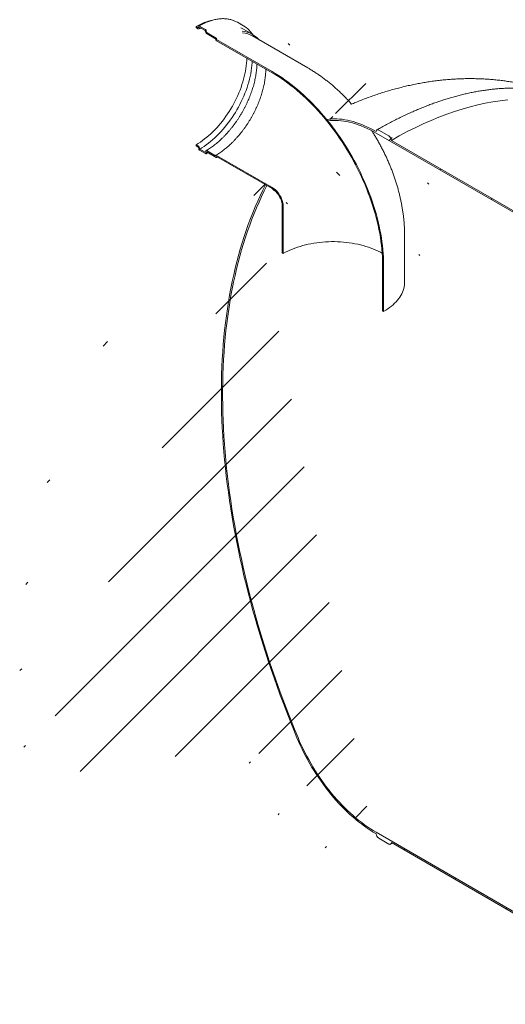
# Model space of a CAD drawing. Units: millimetres. Extents: x 8 to 412, y 5 to 290.
# Drawn here: x 258 to 285, y 208 to 263 of the extents above; entities that cross this region are included whole.
import ezdxf

# ---------------------------------------------------------------- set-up
doc = ezdxf.new("R2010")
doc.units = ezdxf.units.MM

msp = doc.modelspace()

# ---------------------------------------------------------------- hatches: boundary and pattern name
at = {"linetype": 'Continuous', "lineweight": 0}
h = msp.add_hatch(dxfattribs=at)
h.set_pattern_fill('ANSI31', angle=90, style=0)
edge = h.paths.add_edge_path(flags=0)
edge.add_line((271.969396, 259.898667), (268.872268, 261.686601))
edge.add_arc((268.872268, 261.702931), 0.02, 150.0026883, 270, ccw=False)
edge.add_line((268.858126, 261.711095), (268.858126, 261.743757))
edge.add_arc((268.843984, 261.751921), 0.02, 330.0026883, 450)
edge.add_line((268.843984, 261.768252), (268.334867, 262.062159))
edge.add_arc((268.334867, 262.111151), 0.06, 150.0026883, 270, ccw=False)
edge.add_line((268.292441, 262.135644), (268.292441, 262.168305))
edge.add_arc((268.250014, 262.192797), 0.06, 330.0026883, 450)
edge.add_line((268.250014, 262.24179), (267.910603, 262.437728))
edge.add_arc((267.910603, 262.388735), 0.06, 90, 150.0026883)
edge.add_line((267.868177, 262.413228), (267.868177, 262.380566))
edge.add_arc((267.82575, 262.405058), 0.06, 270, 330.0026883, ccw=False)
edge.add_line((267.82575, 262.356066), (267.726755, 262.413214))
edge.add_line((267.726755, 262.413214), (267.726755, 262.347891))
edge.add_line((267.726755, 262.347891), (267.82575, 262.290743))
edge.add_arc((267.82575, 262.405058), 0.14, 270, 330.0026883)
edge.add_line((267.924745, 262.34791), (267.924745, 262.364241))
edge.add_line((267.924745, 262.364241), (268.235872, 262.184631))
edge.add_line((268.235872, 262.184631), (268.235872, 262.1683))
edge.add_arc((268.334867, 262.111151), 0.14, 150.0026883, 270)
edge.add_line((268.334867, 261.996836), (268.802986, 261.726596))
edge.add_arc((268.872268, 261.702931), 0.1, 161.1412345, 270)
edge.add_line((268.872268, 261.621277), (271.969396, 259.833344))
edge.add_arc((271.969396, 252.713108), 8.72, -29.9973117, 90, ccw=False)
edge.add_line((278.135367, 249.153568), (278.135367, 246.540638))
edge.add_line((278.135367, 246.540638), (278.191936, 246.507981))
edge.add_line((278.191936, 246.507981), (278.191936, 249.120912))
edge.add_arc((271.969396, 252.713108), 8.8, 330.0026883, 450)
h = msp.add_hatch(dxfattribs=at)
h.set_pattern_fill('ANSI31', style=0)
edge = h.paths.add_edge_path(flags=0)
edge.add_arc((352.120362, 213.628499), 0.2, 90, 150.0026883)
edge.add_line((351.97894, 213.71014), (344.582603, 217.979954))
edge.add_arc((344.441182, 218.061595), 0.2, 330.0026883, 450)
edge.add_line((344.441182, 218.224903), (343.875497, 218.551467))
edge.add_arc((343.875497, 218.388159), 0.2, 90, 150.0026883)
edge.add_line((343.734075, 218.469799), (336.337738, 222.739614))
edge.add_arc((336.196317, 222.821255), 0.2, 330.0026883, 450)
edge.add_line((336.196317, 222.984563), (335.630632, 223.311126))
edge.add_arc((335.630632, 223.147818), 0.2, 90, 150.0026883)
edge.add_line((335.48921, 223.229459), (328.092873, 227.499273))
edge.add_arc((327.951452, 227.580914), 0.2, 330.0026883, 450)
edge.add_line((327.951452, 227.744222), (327.385767, 228.070785))
edge.add_arc((327.385767, 227.907477), 0.2, 90, 150.0026883)
edge.add_line((327.244345, 227.989118), (319.848008, 232.258932))
edge.add_arc((319.706587, 232.340573), 0.2, 330.0026883, 450)
edge.add_line((319.706587, 232.503881), (319.140902, 232.830445))
edge.add_arc((319.140902, 232.667136), 0.2, 90, 150.0026883)
edge.add_line((318.99948, 232.748777), (311.603143, 237.018592))
edge.add_arc((311.461722, 237.100232), 0.2, 330.0026883, 450)
edge.add_line((311.461722, 237.263541), (310.896036, 237.590104))
edge.add_arc((310.896036, 237.426796), 0.2, 90, 150.0026883)
edge.add_line((310.754615, 237.508436), (303.358278, 241.778251))
edge.add_arc((303.216857, 241.859892), 0.2, 330.0026883, 450)
edge.add_line((303.216857, 242.0232), (302.651171, 242.349763))
edge.add_arc((302.651171, 242.186455), 0.2, 90, 150.0026883)
edge.add_line((302.50975, 242.268096), (295.113413, 246.53791))
edge.add_arc((294.971992, 246.619551), 0.2, 330.0026883, 450)
edge.add_line((294.971992, 246.782859), (294.406306, 247.109422))
edge.add_arc((294.406306, 246.946114), 0.2, 90, 150.0026883)
edge.add_line((294.264885, 247.027755), (286.868548, 251.29757))
edge.add_arc((286.727127, 251.37921), 0.2, 330.0026883, 450)
edge.add_line((286.727127, 251.542518), (286.161441, 251.869082))
edge.add_arc((286.161441, 251.705774), 0.2, 90, 150.0026883)
edge.add_line((286.02002, 251.787414), (278.623683, 256.057229))
edge.add_arc((278.482262, 256.13887), 0.2, 330.0026883, 450)
edge.add_line((278.482262, 256.302178), (277.916576, 256.628741))
edge.add_arc((277.916576, 256.465433), 0.2, 90, 150.0026883)
edge.add_arc((277.775155, 250.504672), 7.4, 90, 112.39067)
edge.add_arc((271.96338, 252.716581), 8.8, 54.9019705, 56.0281401, ccw=False)
edge.add_arc((277.775155, 250.504672), 7.3, 90, 112.1362487, ccw=False)
edge.add_line((277.775155, 256.46542), (357.099036, 210.672718))
edge.add_line((357.099036, 210.672718), (357.099036, 211.52192))
edge.add_arc((356.985899, 211.587233), 0.16, 330.0026883, 450)
edge.add_line((356.985899, 211.717879), (356.957615, 211.734207))
edge.add_line((356.957615, 211.734207), (356.957615, 212.224132))
edge.add_line((356.957615, 212.224132), (356.985899, 212.207804))
edge.add_arc((356.985899, 212.33845), 0.16, 270, 330.0026883)
edge.add_line((357.099036, 212.273137), (357.099036, 212.387453))
edge.add_line((357.099036, 212.387453), (357.028326, 212.428274))
edge.add_line((357.028326, 212.428274), (357.028326, 212.313958))
edge.add_arc((356.985899, 212.33845), 0.06, 270, 330.0026883, ccw=False)
edge.add_line((356.985899, 212.289458), (356.929331, 212.322114))
edge.add_arc((356.929331, 212.273122), 0.06, 90, 150.0026883)
edge.add_line((356.886904, 212.297614), (356.886904, 211.742366))
edge.add_arc((356.929331, 211.717874), 0.06, 150.0026883, 270)
edge.add_line((356.929331, 211.668881), (356.985899, 211.636225))
edge.add_arc((356.985899, 211.587233), 0.06, -29.9973117, 90, ccw=False)
edge.add_line((357.028326, 211.56274), (357.028326, 210.795192))
edge.add_line((357.028326, 210.795192), (352.827469, 213.220295))
edge.add_arc((352.686047, 213.301936), 0.2, 330.0026883, 450)
edge.add_line((352.686047, 213.465244), (352.120362, 213.791807))
h = msp.add_hatch(dxfattribs=at)
h.set_pattern_fill('ANSI31', angle=90, style=0)
edge = h.paths.add_edge_path(flags=0)
edge.add_line((268.858126, 255.113446), (268.858126, 255.146107))
edge.add_arc((268.872268, 255.137943), 0.02, 90, 150.0026883, ccw=False)
edge.add_line((268.872268, 255.154274), (271.969396, 253.36634))
edge.add_arc((271.969396, 252.713108), 0.8, -29.9973117, 90, ccw=False)
edge.add_line((272.535082, 252.386544), (272.535082, 249.773614))
edge.add_line((272.535082, 249.773614), (272.59165, 249.740958))
edge.add_line((272.59165, 249.740958), (272.59165, 252.353888))
edge.add_arc((271.969396, 252.713108), 0.88, 330.0026883, 450)
edge.add_line((271.969396, 253.431664), (268.872268, 255.219597))
edge.add_arc((268.872268, 255.137943), 0.1, 90, 140.8887946)
edge.add_line((268.802986, 255.19427), (268.334867, 255.464509))
edge.add_arc((268.334867, 255.350193), 0.14, 90, 150.0026883)
edge.add_line((268.235872, 255.407342), (268.235872, 255.391011))
edge.add_line((268.235872, 255.391011), (267.924745, 255.570621))
edge.add_line((267.924745, 255.570621), (267.924745, 255.586952))
edge.add_arc((267.82575, 255.6441), 0.14, 330.0026883, 450)
edge.add_line((267.82575, 255.758416), (267.726755, 255.815565))
edge.add_line((267.726755, 255.815565), (267.726755, 255.750241))
edge.add_line((267.726755, 255.750241), (267.82575, 255.693093))
edge.add_arc((267.82575, 255.6441), 0.06, -29.9973117, 90, ccw=False)
edge.add_line((267.868177, 255.619608), (267.868177, 255.586946))
edge.add_arc((267.910603, 255.562454), 0.06, 150.0026883, 270)
edge.add_line((267.910603, 255.513462), (268.250014, 255.317524))
edge.add_arc((268.250014, 255.366516), 0.06, 270, 330.0026883)
edge.add_line((268.292441, 255.342024), (268.292441, 255.374686))
edge.add_arc((268.334867, 255.350193), 0.06, 90, 150.0026883, ccw=False)
edge.add_line((268.334867, 255.399186), (268.843984, 255.105279))
edge.add_arc((268.843984, 255.12161), 0.02, 270, 330.0026883)
h = msp.add_hatch(dxfattribs=at)
h.set_pattern_fill('ANSI31', style=0)
edge = h.paths.add_edge_path(flags=0)
edge.add_arc((310.896036, 198.232837), 0.2, 150.0026883, 270)
edge.add_line((310.896036, 198.069529), (311.461722, 197.742965))
edge.add_arc((311.461722, 197.906273), 0.2, 270, 330.0026883)
edge.add_line((311.603143, 197.824633), (318.99948, 193.554818))
edge.add_arc((319.140902, 193.473177), 0.2, 150.0026883, 270)
edge.add_line((319.140902, 193.309869), (319.706587, 192.983306))
edge.add_arc((319.706587, 193.146614), 0.2, 270, 330.0026883)
edge.add_line((319.848008, 193.064973), (327.244345, 188.795159))
edge.add_arc((327.385767, 188.713518), 0.2, 150.0026883, 270)
edge.add_line((327.385767, 188.55021), (327.951452, 188.223647))
edge.add_arc((327.951452, 188.386955), 0.2, 270, 330.0026883)
edge.add_line((328.092873, 188.305314), (335.48921, 184.0355))
edge.add_arc((335.630632, 183.953859), 0.2, 150.0026883, 270)
edge.add_line((335.630632, 183.790551), (336.196317, 183.463987))
edge.add_arc((336.196317, 183.627296), 0.2, 270, 330.0026883)
edge.add_line((336.337738, 183.545655), (343.734075, 179.27584))
edge.add_arc((343.875497, 179.1942), 0.2, 150.0026883, 270)
edge.add_line((343.875497, 179.030891), (344.441182, 178.704328))
edge.add_arc((344.441182, 178.867636), 0.2, 270, 330.0026883)
edge.add_line((344.582603, 178.785995), (351.97894, 174.516181))
edge.add_arc((352.120362, 174.43454), 0.2, 150.0026883, 270)
edge.add_line((352.120362, 174.271232), (352.686047, 173.944669))
edge.add_arc((352.686047, 174.107977), 0.2, 270, 330.0026883)
edge.add_line((352.827469, 174.026336), (360.223805, 169.756522))
edge.add_arc((360.365227, 169.674881), 0.2, 150.0026883, 270)
edge.add_line((360.365227, 169.511573), (360.930912, 169.18501))
edge.add_arc((360.930912, 169.348318), 0.2, 270, 330.0026883)
edge.add_line((361.072334, 169.266677), (368.468671, 164.996862))
edge.add_arc((368.610092, 164.915222), 0.2, 150.0026883, 270)
edge.add_line((368.610092, 164.751914), (369.175777, 164.42535))
edge.add_arc((369.175777, 164.588658), 0.2, 270, 330.0026883)
edge.add_line((369.317199, 164.507018), (369.389195, 164.465455))
edge.add_arc((369.389195, 170.507857), 7.4, 270, 307.3679104)
edge.add_arc((350.876497, 194.749588), 38.4, 307.3679104, 354.1426543)
edge.add_line((375.990238, 192.173229), (375.913769, 192.217374))
edge.add_arc((350.876497, 194.749588), 38.3, 307.3679104, 354.2248705, ccw=False)
edge.add_arc((369.389195, 170.507857), 7.3, 270, 307.3679104, ccw=False)
edge.add_line((369.389195, 164.547109), (365.089343, 167.029361))
edge.add_line((365.089343, 167.029361), (365.089343, 170.21387))
edge.add_line((365.089343, 170.21387), (360.422438, 172.908017))
edge.add_line((360.422438, 172.908017), (360.422438, 169.723508))
edge.add_line((360.422438, 169.723508), (277.775155, 217.434769))
edge.add_arc((277.775155, 223.395517), 7.3, 188.8045551, 270, ccw=False)
edge.add_arc((296.287853, 226.262941), 38.3, 132.0607766, 188.8045551, ccw=False)
edge.add_line((271.682061, 253.532215), (271.604255, 253.577132))
edge.add_arc((296.287853, 226.262941), 38.4, 132.1038483, 188.8045551)
edge.add_arc((277.775155, 223.395517), 7.4, 188.8045551, 270)
edge.add_arc((277.916576, 217.271474), 0.2, 150.0026883, 270)
edge.add_line((277.916576, 217.108166), (278.482262, 216.781602))
edge.add_arc((278.482262, 216.944911), 0.2, 270, 330.0026883)
edge.add_line((278.623683, 216.86327), (286.02002, 212.593455))
edge.add_arc((286.161441, 212.511815), 0.2, 150.0026883, 270)
edge.add_line((286.161441, 212.348506), (286.727127, 212.021943))
edge.add_arc((286.727127, 212.185251), 0.2, 270, 330.0026883)
edge.add_line((286.868548, 212.103611), (294.264885, 207.833796))
edge.add_arc((294.406306, 207.752155), 0.2, 150.0026883, 270)
edge.add_line((294.406306, 207.588847), (294.971992, 207.262284))
edge.add_arc((294.971992, 207.425592), 0.2, 270, 330.0026883)
edge.add_line((295.113413, 207.343951), (302.50975, 203.074137))
edge.add_arc((302.651171, 202.992496), 0.2, 150.0026883, 270)
edge.add_line((302.651171, 202.829188), (303.216857, 202.502625))
edge.add_arc((303.216857, 202.665933), 0.2, 270, 330.0026883)
edge.add_line((303.358278, 202.584292), (310.754615, 198.314478))
h.paths.add_polyline_path([(364.877211, 170.173023), (364.877211, 167.151822), (360.63457, 169.601046), (360.63457, 172.622247)], flags=0)

# ---------------------------------------------------------------- linework, layer by layer
at = {"color": 7, "linetype": 'Continuous', "lineweight": 15}
for p, q in [((267.726755, 262.413214), (267.726755, 262.347891)), ((267.82575, 262.356066), (267.726755, 262.413214)), ((267.726755, 262.347891), (267.82575, 262.290743)), ((267.868177, 262.413228), (267.868177, 262.380566)), ((268.250014, 262.24179), (267.910603, 262.437728)), ((267.924745, 262.364241), (268.235872, 262.184631)), ((267.924745, 262.34791), (267.924745, 262.364241)), ((268.235872, 262.184631), (268.235872, 262.1683)), ((268.292441, 262.135644), (268.292441, 262.168305)), ((270.369842, 262.451704), (270.030431, 262.647642)), ((270.883818, 261.970245), (270.374701, 262.264152)), ((268.843984, 261.768252), (268.334867, 262.062159)), ((268.334867, 261.996836), (268.802986, 261.726596)), ((268.858126, 261.711095), (268.858126, 261.743757)), ((271.969396, 259.898667), (268.872268, 261.686601)), ((268.872268, 261.621277), (271.969396, 259.833344)), ((273.969234, 260.096699), (270.872106, 261.884633)), ((277.775155, 256.46542), (357.099036, 210.672718)), ((278.482262, 256.302178), (277.916576, 256.628741)), ((267.82575, 255.758416), (267.726755, 255.815565)), ((267.726755, 255.815565), (267.726755, 255.750241)), ((267.726755, 255.750241), (267.82575, 255.693093)), ((267.868177, 255.619608), (267.868177, 255.586946)), ((267.924745, 255.570621), (267.924745, 255.586952)), ((268.235872, 255.391011), (267.924745, 255.570621)), ((286.02002, 251.787414), (278.623683, 256.057229)), ((267.910603, 255.513462), (268.250014, 255.317524)), ((268.235872, 255.407342), (268.235872, 255.391011)), ((268.292441, 255.342024), (268.292441, 255.374686)), ((268.802986, 255.19427), (268.334867, 255.464509)), ((268.334867, 255.399186), (268.843984, 255.105279)), ((268.853983, 255.104289), (268.90588, 255.13487)), ((268.858126, 255.113446), (268.858126, 255.146107)), ((271.969396, 253.431664), (268.872268, 255.219597)), ((268.872268, 255.154274), (271.969396, 253.36634)), ((271.604255, 253.577132), (271.682061, 253.532215)), ((272.535082, 252.386544), (272.535082, 249.773614)), ((272.59165, 252.353888), (272.59165, 249.740958)), ((279.363509, 248.140798), (279.363509, 250.753728)), ((272.535082, 249.773614), (272.59165, 249.740958)), ((278.135367, 246.540638), (278.135367, 249.153568)), ((278.191936, 246.507981), (278.191936, 249.120912)), ((278.135367, 246.540638), (278.191936, 246.507981)), ((360.422438, 169.723508), (277.775155, 217.434769)), ((277.916576, 217.108166), (278.482262, 216.781602)), ((278.582253, 216.771701), (278.681853, 216.829689)), ((278.623683, 216.86327), (286.02002, 212.593455))]:
    msp.add_line(p, q, dxfattribs=at)
at = {"color": 7, "linetype": 'Continuous', "lineweight": 15, "flags": 128}
for points in [[(267.726755, 255.815565), (267.845198, 255.886805), (267.963432, 255.96365), (268.081251, 256.045965), (268.198449, 256.133607), (268.314818, 256.22642), (268.430157, 256.324242), (268.544261, 256.426902), (268.656931, 256.534219), (268.767969, 256.646006), (268.87718, 256.762065), (268.984374, 256.882195), (269.089361, 257.006182), (269.191957, 257.133811), (269.291983, 257.264858), (269.389263, 257.399092), (269.483627, 257.536277), (269.574908, 257.676174), (269.662947, 257.818537), (269.747589, 257.963116), (269.828686, 258.109657), (269.906096, 258.257904), (269.979682, 258.407595), (270.049316, 258.55847), (270.114875, 258.710262), (270.176245, 258.862707), (270.233318, 259.015535), (270.285993, 259.16848), (270.334178, 259.321272), (270.377789, 259.473644), (270.416749, 259.625328), (270.450991, 259.776059), (270.480452, 259.925572), (270.505083, 260.073604), (270.52484, 260.219897), (270.539688, 260.364192), (270.549601, 260.506238), (270.554562, 260.645785), (270.554637, 260.650067)], [(267.924745, 255.570621), (268.046305, 255.643698), (268.167658, 255.722453), (268.288595, 255.806753), (268.408911, 255.896452), (268.528399, 255.991398), (268.646857, 256.091428), (268.76408, 256.196373), (268.87987, 256.306051), (268.994027, 256.420276), (269.106358, 256.538854), (269.21667, 256.66158), (269.324775, 256.788246), (269.430488, 256.918635), (269.533628, 257.052524), (269.63402, 257.189685), (269.731491, 257.329883), (269.825876, 257.472879), (269.917013, 257.618428), (270.004745, 257.766282), (270.088924, 257.916188), (270.169406, 258.06789), (270.246053, 258.221129), (270.318734, 258.375643), (270.387324, 258.531168), (270.451708, 258.687439), (270.511774, 258.844188), (270.56742, 259.001147), (270.618551, 259.158049), (270.66508, 259.314625), (270.706927, 259.470608), (270.744021, 259.625731), (270.776298, 259.77973), (270.803704, 259.932341), (270.82619, 260.083303), (270.84372, 260.232359), (270.856263, 260.379253), (270.8617, 260.472803)], [(271.969396, 259.898667), (272.147087, 259.793158), (272.324634, 259.681874), (272.50189, 259.564906), (272.678712, 259.44235), (272.854956, 259.314305), (273.030477, 259.180877), (273.205133, 259.042173), (273.378781, 258.898307), (273.55128, 258.749397), (273.722488, 258.595563), (273.892267, 258.436931), (274.060477, 258.273631), (274.226981, 258.105795), (274.391645, 257.933562), (274.554333, 257.75707), (274.714912, 257.576465), (274.873252, 257.391892), (275.029224, 257.203504), (275.1827, 257.011454), (275.333555, 256.815897), (275.481666, 256.616994), (275.626913, 256.414907), (275.769177, 256.209801), (275.908341, 256.001843), (276.044293, 255.791203), (276.176921, 255.578052), (276.306118, 255.362565), (276.431777, 255.144916), (276.553797, 254.925284), (276.672078, 254.703848), (276.786523, 254.480788), (276.897039, 254.256286), (277.003536, 254.030526), (277.105928, 253.803691), (277.20413, 253.575967), (277.298062, 253.347539), (277.387648, 253.118593), (277.472815, 252.889317), (277.553493, 252.659897), (277.629617, 252.430521), (277.701125, 252.201375), (277.767957, 251.972646), (277.83006, 251.744521), (277.887383, 251.517186), (277.939879, 251.290827), (277.987506, 251.065628), (278.030224, 250.841772), (278.067999, 250.619443), (278.100799, 250.398821), (278.128599, 250.180087), (278.151376, 249.963419), (278.16911, 249.748993), (278.181787, 249.536986), (278.189398, 249.327568), (278.191936, 249.120912)], [(271.969396, 259.833344), (272.145472, 259.728793), (272.321404, 259.618521), (272.497049, 259.502617), (272.672264, 259.381175), (272.846905, 259.254295), (273.020831, 259.122079), (273.193899, 258.984636), (273.365969, 258.842078), (273.536899, 258.694521), (273.706551, 258.542086), (273.874786, 258.384896), (274.041467, 258.223081), (274.206458, 258.056771), (274.369624, 257.886103), (274.530833, 257.711216), (274.689953, 257.532252), (274.846853, 257.349358), (275.001407, 257.162682), (275.153488, 256.972378), (275.302972, 256.778599), (275.449737, 256.581504), (275.593663, 256.381255), (275.734633, 256.178013), (275.872533, 255.971946), (276.007248, 255.76322), (276.138671, 255.552007), (276.266693, 255.338479), (276.39121, 255.122809), (276.512121, 254.905173), (276.629326, 254.68575), (276.742731, 254.464718), (276.852243, 254.242257), (276.957772, 254.018549), (277.059232, 253.793777), (277.156541, 253.568123), (277.24962, 253.341771), (277.338391, 253.114907), (277.422784, 252.887715), (277.502729, 252.660381), (277.578161, 252.43309), (277.649018, 252.206027), (277.715243, 251.979377), (277.776781, 251.753327), (277.833583, 251.528058), (277.885602, 251.303757), (277.932796, 251.080605), (277.975125, 250.858784), (278.012557, 250.638476), (278.045059, 250.41986), (278.072607, 250.203114), (278.095176, 249.988416), (278.112749, 249.77594), (278.125311, 249.565859), (278.132853, 249.358346), (278.135367, 249.153568)], [(278.623683, 256.057229), (279.06792, 256.306966), (279.511854, 256.543102), (279.955178, 256.765474), (280.39759, 256.973929), (280.838786, 257.168326), (281.278464, 257.34853), (281.716322, 257.514418), (282.152061, 257.665877), (282.585382, 257.802803), (283.015988, 257.925102), (283.443583, 258.032689), (283.867875, 258.125492), (284.288573, 258.203447), (284.705389, 258.2665), (285.118036, 258.314608)], [(277.775155, 256.547074), (277.612965, 256.6378), (277.450932, 256.722633), (277.28921, 256.80149), (277.127955, 256.874297), (276.967322, 256.940982), (276.807466, 257.001482), (276.648539, 257.055739), (276.490695, 257.1037), (276.334085, 257.145319), (276.17886, 257.180558), (276.025169, 257.20938), (275.87316, 257.23176), (275.722979, 257.247675), (275.57477, 257.25711), (275.428675, 257.260056), (275.284835, 257.25651), (275.143388, 257.246476), (275.004471, 257.229963)], [(275.074487, 257.143562), (275.218354, 257.158834), (275.364902, 257.167126), (275.513979, 257.16843), (275.665427, 257.162745), (275.819089, 257.150076), (275.974802, 257.130437), (276.132403, 257.103848), (276.291727, 257.070337), (276.452608, 257.02994), (276.614875, 256.982698), (276.77836, 256.928662), (276.94289, 256.867888), (277.108293, 256.800439), (277.274395, 256.726387), (277.441023, 256.645809), (277.608001, 256.558789), (277.775155, 256.46542)], [(277.916576, 256.628741), (277.888986, 256.64153), (277.862457, 256.647553), (277.838007, 256.646576), (277.816576, 256.638638), (277.798989, 256.624044), (277.78592, 256.603354), (277.777872, 256.577365), (277.775155, 256.547074)], [(268.872268, 255.219597), (268.860223, 255.225357), (268.84853, 255.228562), (268.837531, 255.229118), (268.827547, 255.227009), (268.818871, 255.222297), (268.811755, 255.215118), (268.806408, 255.205684), (268.802986, 255.19427)], [(271.604255, 253.577132), (271.452367, 253.27516), (271.305092, 252.968172), (271.162456, 252.656224), (271.024487, 252.339375), (270.891209, 252.017682), (270.762649, 251.691206), (270.638829, 251.360007), (270.519773, 251.024147), (270.405502, 250.683689), (270.296039, 250.338695), (270.191402, 249.989229), (270.091613, 249.635357), (269.996689, 249.277144), (269.906647, 248.914657), (269.821506, 248.547963), (269.741279, 248.17713), (269.665984, 247.802227), (269.595632, 247.423324), (269.530238, 247.040491), (269.469813, 246.653798), (269.414369, 246.263319), (269.363916, 245.869125), (269.318464, 245.47129), (269.27802, 245.069887), (269.242593, 244.664992), (269.212189, 244.256679), (269.186813, 243.845023), (269.166471, 243.430103), (269.151166, 243.011994), (269.1409, 242.590775), (269.135677, 242.166522), (269.135496, 241.739317), (269.140358, 241.309237), (269.150262, 240.876362), (269.165207, 240.440774), (269.185188, 240.002552), (269.210203, 239.561778), (269.240247, 239.118535), (269.275315, 238.672904), (269.315399, 238.224968), (269.360493, 237.774811), (269.410588, 237.322515), (269.465675, 236.868166), (269.525743, 236.411846), (269.590781, 235.953642), (269.660778, 235.493638), (269.73572, 235.03192), (269.815594, 234.568573), (269.900384, 234.103684), (269.990074, 233.637338), (270.084649, 233.169623), (270.184091, 232.700625), (270.28838, 232.230432), (270.397499, 231.75913), (270.511425, 231.286807), (270.630139, 230.813551), (270.753619, 230.33945), (270.88184, 229.864592), (271.014781, 229.389065), (271.152415, 228.912958), (271.294717, 228.436358), (271.441661, 227.959355), (271.593219, 227.482037), (271.749364, 227.004492), (271.910067, 226.526809), (272.075296, 226.049078), (272.245023, 225.571386), (272.419215, 225.093823), (272.59784, 224.616476), (272.780865, 224.139436), (272.968256, 223.66279), (273.159977, 223.186627), (273.355995, 222.711035)], [(273.415713, 222.720285), (273.219974, 223.195209), (273.028529, 223.670705), (272.841414, 224.146683), (272.658665, 224.623055), (272.480315, 225.099732), (272.306397, 225.576626), (272.136943, 226.053648), (271.971986, 226.530709), (271.811556, 227.00772), (271.655682, 227.484592), (271.504394, 227.961237), (271.357721, 228.437565), (271.215688, 228.913489), (271.078323, 229.388919), (270.945652, 229.863768), (270.817698, 230.337945), (270.694487, 230.811365), (270.57604, 231.283937), (270.46238, 231.755575), (270.353528, 232.22619), (270.249504, 232.695695), (270.150327, 233.164003), (270.056017, 233.631025), (269.96659, 234.096676), (269.882064, 234.560869), (269.802453, 235.023516), (269.727774, 235.484533), (269.658039, 235.943833), (269.593262, 236.401331), (269.533454, 236.856941), (269.478628, 237.310578), (269.428792, 237.76216), (269.383957, 238.2116), (269.344131, 238.658816), (269.309321, 239.103724), (269.279533, 239.546241), (269.254774, 239.986285), (269.235047, 240.423775), (269.220357, 240.858628), (269.210706, 241.290764), (269.206096, 241.720102), (269.206528, 242.146563), (269.212002, 242.570066), (269.222516, 242.990534), (269.238069, 243.407887), (269.258658, 243.822048), (269.28428, 244.232941), (269.314928, 244.640488), (269.350598, 245.044613), (269.391283, 245.445242), (269.436975, 245.8423), (269.487666, 246.235712), (269.543347, 246.625407), (269.604007, 247.01131), (269.669634, 247.393351), (269.740217, 247.771457), (269.815742, 248.14556), (269.896196, 248.515588), (269.981563, 248.881474), (270.071828, 249.243149), (270.166973, 249.600546), (270.266981, 249.953597), (270.371834, 250.302239), (270.481511, 250.646405), (270.595993, 250.986031), (270.715257, 251.321055), (270.839283, 251.651413), (270.968047, 251.977045), (271.101524, 252.29789), (271.23969, 252.613887), (271.38252, 252.924979), (271.529986, 253.231108), (271.682061, 253.532215)], [(272.59165, 252.353888), (272.588996, 252.42172), (272.581055, 252.492039), (272.567896, 252.564243), (272.549631, 252.637718), (272.526415, 252.711835), (272.498447, 252.785964), (272.465966, 252.859471), (272.429247, 252.931729), (272.388606, 253.002122), (272.344388, 253.07005), (272.296971, 253.134931), (272.246759, 253.196215), (272.19418, 253.253376), (272.139684, 253.305928), (272.083735, 253.353422), (272.02681, 253.395454), (271.969396, 253.431664)], [(272.535082, 252.386544), (272.532358, 252.452145), (272.524212, 252.520259), (272.510723, 252.59023), (272.492021, 252.661384), (272.468286, 252.733036), (272.439746, 252.804497), (272.406677, 252.875077), (272.369396, 252.944098), (272.328263, 253.010894), (272.283674, 253.074822), (272.236058, 253.135267), (272.185875, 253.191646), (272.133606, 253.243416), (272.079756, 253.290079), (272.024843, 253.331186), (271.969396, 253.36634)], [(272.59165, 249.740958), (272.711789, 249.807428), (272.836706, 249.870896), (272.966176, 249.931246), (273.099967, 249.988369), (273.237837, 250.042163), (273.379537, 250.09253), (273.524813, 250.139381), (273.673402, 250.182629), (273.825037, 250.222198), (273.979444, 250.258017), (274.136346, 250.29002), (274.295458, 250.31815), (274.456496, 250.342356), (274.619168, 250.362595), (274.783181, 250.37883), (274.948241, 250.391032), (275.114048, 250.399179), (275.280305, 250.403256), (275.446712, 250.403256), (275.612969, 250.399179), (275.778777, 250.391032), (275.943836, 250.37883), (276.107849, 250.362595), (276.270521, 250.342356), (276.431559, 250.31815), (276.590672, 250.29002), (276.747573, 250.258017), (276.90198, 250.222198), (277.053615, 250.182629), (277.202204, 250.139381), (277.34748, 250.09253), (277.48918, 250.042163), (277.62705, 249.988369), (277.760841, 249.931246), (277.890312, 249.870896), (278.015229, 249.807428), (278.114357, 249.752995)], [(279.363509, 248.140798), (279.361535, 248.068265), (279.352767, 247.97168), (279.337, 247.87539), (279.314262, 247.779567), (279.284593, 247.684377), (279.248046, 247.589988), (279.204683, 247.496565), (279.154582, 247.404272), (279.09783, 247.313272), (279.034527, 247.223723), (278.964784, 247.135783), (278.888722, 247.049607), (278.806477, 246.965344), (278.718191, 246.883144), (278.62402, 246.80315), (278.524129, 246.725503), (278.418693, 246.650338), (278.307897, 246.577789), (278.191936, 246.507981)], [(273.355995, 222.711035), (273.446224, 222.500188), (273.54073, 222.290225), (273.639417, 222.081354), (273.74219, 221.87378), (273.848946, 221.66771), (273.959579, 221.463346), (274.073981, 221.260891), (274.192039, 221.060544), (274.313635, 220.862503), (274.438651, 220.666964), (274.566962, 220.47412), (274.698441, 220.284161), (274.832959, 220.097276), (274.970384, 219.913648), (275.110578, 219.733458), (275.253404, 219.556886), (275.398721, 219.384105), (275.546385, 219.215286), (275.69625, 219.050596), (275.848169, 218.890197), (276.001991, 218.734248), (276.157564, 218.582903), (276.314735, 218.436311), (276.473348, 218.294618), (276.633247, 218.157962), (276.794274, 218.026479), (276.956269, 217.900299), (277.119074, 217.779547), (277.282526, 217.664341), (277.446465, 217.554796), (277.610729, 217.45102), (277.775155, 217.353115)], [(277.775155, 217.434769), (277.612951, 217.531351), (277.450907, 217.633725), (277.289183, 217.741789), (277.12794, 217.855438), (276.967335, 217.974559), (276.807529, 218.099034), (276.648678, 218.22874), (276.49094, 218.363549), (276.33447, 218.503328), (276.179423, 218.647939), (276.025953, 218.797239), (275.874209, 218.95108), (275.724344, 219.109311), (275.576504, 219.271776), (275.430835, 219.438314), (275.287482, 219.60876), (275.146586, 219.782946), (275.008286, 219.9607), (274.872719, 220.141847), (274.740018, 220.326207), (274.610316, 220.513598), (274.483739, 220.703837), (274.360413, 220.896733), (274.240459, 221.092098), (274.123997, 221.289737), (274.011141, 221.489457), (273.902002, 221.691059), (273.796689, 221.894344), (273.695306, 222.099113), (273.597952, 222.305161), (273.504723, 222.512287), (273.415713, 222.720285)], [(278.482262, 216.781602), (278.509852, 216.768813), (278.536381, 216.762791), (278.560831, 216.763768), (278.582262, 216.771706), (278.599849, 216.7863), (278.612918, 216.806989), (278.620966, 216.832979), (278.623683, 216.86327)]]:
    msp.add_lwpolyline(points, dxfattribs=at)
at = {"color": 7, "linetype": 'Continuous', "lineweight": 15}
for centre, radius, start, end in [((269.23569, 259.88783), 2.941845, 101.2286399, 120.8586107), ((269.320167, 261.416908), 1.420979, 60.0105006, 68.1425291), ((267.842312, 262.37637), 0.026203, 230.7967148, 9.214037), ((267.864395, 262.33812), 0.061139, 230.7967148, 9.214037), ((267.894041, 262.417423), 0.026203, 50.7967148, 189.214037), ((268.450803, 262.17808), 0.215153, 182.6054785, 237.3945217), ((268.200328, 262.164114), 0.092208, 2.6054785, 57.3945217), ((269.659826, 261.221783), 1.420132, 51.7758631, 68.1396106), ((269.690554, 261.078404), 1.368962, 60.0161304, 67.5513791), ((268.384554, 262.139835), 0.092208, 182.6054785, 237.3945217), ((268.957368, 261.752706), 0.156574, 189.5993204, 237.0769775), ((268.827422, 261.74236), 0.030736, 2.6054785, 57.3945217), ((268.888831, 261.712493), 0.030736, 182.6054785, 237.3945217), ((270.179805, 260.753286), 1.40526, 40.6581572, 85.1188249), ((270.171132, 260.65115), 1.418747, 60.3909317, 83.9190844), ((264.021108, 248.257891), 14.182113, 38.7953586, 39.2446447), ((278.31664, 256.043257), 0.307361, 2.6054785, 57.3945217), ((267.709815, 255.577171), 0.215153, 2.6054785, 57.3945217), ((267.776064, 255.615416), 0.092208, 2.6054785, 57.3945217), ((267.96029, 255.591138), 0.092208, 182.6054785, 237.3945217), ((268.296223, 255.417132), 0.061139, 50.7967148, 189.214037), ((268.266576, 255.337828), 0.026203, 230.7967148, 9.214037), ((268.318305, 255.378881), 0.026203, 50.7967148, 189.214037), ((268.849505, 255.112047), 0.008734, 230.7967148, 9.214037), ((268.866748, 255.147506), 0.008734, 50.7967148, 189.214037), ((278.082198, 217.367087), 0.307361, 182.6054785, 237.3945217)]:
    msp.add_arc(centre, radius, start, end, dxfattribs=at)
for points, knots in [([(269.843793, 262.737497), (269.827862, 262.744032), (269.782198, 262.762766), (269.703728, 262.787521), (269.608765, 262.812154), (269.511122, 262.830787), (269.411112, 262.843739), (269.30883, 262.850888), (269.204437, 262.852239), (269.098086, 262.847775), (268.989941, 262.837498), (268.88017, 262.821417), (268.768944, 262.799553), (268.656438, 262.771939), (268.542828, 262.738618), (268.428292, 262.699644), (268.313005, 262.655073), (268.197146, 262.605007), (268.080892, 262.549418), (267.975309, 262.494467), (267.908541, 262.456559), (267.880606, 262.440698)], [0, 0, 0, 0, 0.029089239, 0.083382225, 0.137723378, 0.192127546, 0.246605267, 0.301162495, 0.355800795, 0.410517903, 0.465308527, 0.52016524, 0.575079359, 0.630041705, 0.685043213, 0.740075372, 0.795130498, 0.85020188, 0.905283823, 0.960371618, 1, 1, 1, 1]), ([(267.895745, 262.283811), (267.915085, 262.294971), (267.943752, 262.311513), (267.972326, 262.326523), (267.981623, 262.331406)], [0, 0, 0, 0, 0.6746436739, 1, 1, 1, 1]), ([(270.873695, 261.976089), (270.858032, 261.998781), (270.822987, 262.049555), (270.763824, 262.12262), (270.697367, 262.196334), (270.626807, 262.264221), (270.575256, 262.310021), (270.546246, 262.331577), (270.543044, 262.333956)], [0, 0, 0, 0, 0.164155667, 0.367295403, 0.570123923, 0.772651114, 0.974903962, 1, 1, 1, 1]), ([(271.120527, 260.323385), (271.120179, 260.304714), (271.119028, 260.24297), (271.112477, 260.135482), (271.101009, 260.001264), (271.084944, 259.864824), (271.064621, 259.726572), (271.039974, 259.586678), (271.011058, 259.445383), (270.977901, 259.302909), (270.940553, 259.15949), (270.899064, 259.015357), (270.853496, 258.870743), (270.803915, 258.725883), (270.750397, 258.581011), (270.693024, 258.436363), (270.631884, 258.292172), (270.567072, 258.148671), (270.498691, 258.006093), (270.426848, 257.864666), (270.351658, 257.72462), (270.27324, 257.58618), (270.191721, 257.449569), (270.107231, 257.315007), (270.019909, 257.18271), (269.929895, 257.052891), (269.837337, 256.925757), (269.742384, 256.801511), (269.645194, 256.680352), (269.545924, 256.562472), (269.44474, 256.448058), (269.341807, 256.337292), (269.237298, 256.230348), (269.131384, 256.127393), (269.024243, 256.028589), (268.916054, 255.93409), (268.806998, 255.844037), (268.697258, 255.758578), (268.587016, 255.677808), (268.476462, 255.601966), (268.369004, 255.532802), (268.2985, 255.491256), (268.264873, 255.47144)], [0, 0, 0, 0, 0.010990231, 0.036342462, 0.061701244, 0.087067755, 0.112442726, 0.137826535, 0.163219278, 0.188620833, 0.214030907, 0.239449074, 0.264874811, 0.290307519, 0.315746543, 0.34119119, 0.366640736, 0.392094438, 0.417551537, 0.443011266, 0.468472851, 0.493935513, 0.519398472, 0.544860776, 0.570321547, 0.595779998, 0.621235346, 0.646686808, 0.672133607, 0.697574972, 0.723010148, 0.7484384, 0.773859021, 0.799271349, 0.824674781, 0.850068792, 0.87545297, 0.90082704, 0.926190916, 0.951544752, 0.976889006, 1, 1, 1, 1]), ([(271.614265, 260.038356), (271.614306, 260.023194), (271.61446, 259.965769), (271.610215, 259.863376), (271.60153, 259.731447), (271.58818, 259.597179), (271.570549, 259.461017), (271.548557, 259.323121), (271.52226, 259.183733), (271.491686, 259.043077), (271.45688, 258.901384), (271.417894, 258.758886), (271.374785, 258.615818), (271.327619, 258.472415), (271.276471, 258.328911), (271.221419, 258.185543), (271.162552, 258.042546), (271.099962, 257.900155), (271.03375, 257.758602), (270.964022, 257.61812), (270.890891, 257.478939), (270.814477, 257.341286), (270.734902, 257.205386), (270.652298, 257.071462), (270.5668, 256.939732), (270.478549, 256.810412), (270.387689, 256.683712), (270.294371, 256.559837), (270.198749, 256.43899), (270.100982, 256.321366), (270.001231, 256.207155), (269.899664, 256.096542), (269.79645, 255.989704), (269.691761, 255.886815), (269.585773, 255.788037), (269.478664, 255.693529), (269.370613, 255.603437), (269.261803, 255.517914), (269.152417, 255.437057), (269.042642, 255.361117), (268.932519, 255.289656), (268.859062, 255.246275), (268.822272, 255.224548)], [0, 0, 0, 0, 0.009097481, 0.034455167, 0.059816754, 0.085183412, 0.110555919, 0.135934737, 0.161320078, 0.186711955, 0.212110228, 0.237514639, 0.262924838, 0.28834041, 0.313760887, 0.339185764, 0.36461451, 0.390046575, 0.415481397, 0.440918402, 0.466357011, 0.491796643, 0.517236712, 0.542676577, 0.568115506, 0.593552911, 0.618988201, 0.644420789, 0.66985009, 0.695275525, 0.720696524, 0.74611253, 0.77152301, 0.796927459, 0.822325416, 0.847716479, 0.873100325, 0.898476736, 0.923845633, 0.949207114, 0.974561508, 1, 1, 1, 1]), ([(276.405893, 258.080072), (276.39307, 258.094675), (276.328089, 258.16868), (276.207649, 258.298443), (276.04439, 258.469181), (275.877391, 258.635907), (275.70703, 258.798856), (275.533275, 258.957752), (275.356219, 259.112445), (275.175937, 259.262737), (274.99253, 259.408429), (274.806116, 259.549315), (274.616845, 259.685163), (274.424902, 259.815764), (274.230461, 259.940816), (274.078105, 260.033456), (273.99058, 260.084299), (273.969234, 260.096699)], [0, 0, 0, 0, 0.017892951, 0.090676396, 0.163648301, 0.236813045, 0.310170858, 0.383717106, 0.457441573, 0.531327767, 0.605352309, 0.679484478, 0.753686015, 0.827896307, 0.902058838, 0.976113659, 1, 1, 1, 1]), ([(287.436238, 258.791332), (287.367108, 258.814572), (287.207059, 258.868375), (286.953672, 258.945754), (286.676422, 259.024671), (286.396894, 259.097513), (286.115233, 259.164505), (285.831479, 259.225554), (285.5457, 259.280653), (285.257954, 259.329773), (284.968299, 259.372891), (284.676793, 259.409981), (284.383492, 259.441018), (284.08845, 259.465978), (283.791723, 259.484834), (283.493363, 259.49756), (283.193425, 259.504131), (282.891961, 259.504521), (282.589026, 259.498701), (282.284673, 259.486647), (281.978959, 259.468331), (281.67194, 259.443727), (281.363675, 259.412809), (281.054227, 259.375553), (280.743659, 259.331934), (280.43204, 259.281931), (280.119441, 259.225523), (279.805939, 259.162693), (279.491615, 259.093427), (279.176554, 259.017714), (278.860848, 258.935548), (278.544594, 258.846928), (278.227894, 258.751855), (277.910853, 258.650344), (277.593589, 258.542397), (277.276205, 258.428089), (276.958871, 258.307255), (276.656742, 258.186729), (276.46111, 258.103659), (276.370667, 258.065254)], [0, 0, 0, 0, 0.019408651, 0.044934173, 0.070509777, 0.0961413, 0.121834578, 0.147595439, 0.173429692, 0.199343116, 0.22534145, 0.251430377, 0.277615502, 0.303902337, 0.33029627, 0.356802546, 0.383426232, 0.410172182, 0.437045007, 0.46404903, 0.491188244, 0.518466271, 0.545886312, 0.5734511, 0.601162853, 0.629023226, 0.657033263, 0.685193359, 0.713503216, 0.741961819, 0.770567402, 0.799317445, 0.828208659, 0.857237003, 0.886397699, 0.915685267, 0.945093576, 0.974615901, 1, 1, 1, 1]), ([(289.708851, 257.99442), (289.679651, 258.00986), (289.583347, 258.060784), (289.416698, 258.141339), (289.20907, 258.236235), (288.998312, 258.325227), (288.784707, 258.408706), (288.568245, 258.486537), (288.348997, 258.558731), (288.127011, 258.62526), (287.902346, 258.686106), (287.675055, 258.741252), (287.445198, 258.790682), (287.212832, 258.834379), (286.978018, 258.872331), (286.740814, 258.904525), (286.501284, 258.930949), (286.25949, 258.951594), (286.015494, 258.966453), (285.769364, 258.975518), (285.521162, 258.978786), (285.270957, 258.976252), (285.018816, 258.967917), (284.764806, 258.95378), (284.508996, 258.933845), (284.251455, 258.908114), (283.992253, 258.876595), (283.731461, 258.839295), (283.46915, 258.796223), (283.205389, 258.747392), (282.940251, 258.692814), (282.673808, 258.632504), (282.406131, 258.566478), (282.137292, 258.494755), (281.867363, 258.417355), (281.596418, 258.334299), (281.324528, 258.245611), (281.051765, 258.151314), (280.778203, 258.051436), (280.503914, 257.946004), (280.228971, 257.835047), (279.953445, 257.718596), (279.67741, 257.596683), (279.400939, 257.469341), (279.124103, 257.336608), (278.846975, 257.198511), (278.569628, 257.055117), (278.292135, 256.906359), (278.041092, 256.767362), (277.882578, 256.676479), (277.816584, 256.638643)], [0, 0, 0, 0, 0.009177443, 0.0302681156, 0.0513603053, 0.0724548779, 0.0935526645, 0.1146544509, 0.1357609673, 0.15687288, 0.1779907842, 0.1991151986, 0.2202465621, 0.2413852314, 0.2625314809, 0.2836855041, 0.3048474158, 0.3260172561, 0.3471949954, 0.3683805397, 0.3895737373, 0.4107743851, 0.4319822357, 0.4531970041, 0.4744183748, 0.495646008, 0.5168795458, 0.5381186183, 0.5593628485, 0.5806118569, 0.601865266, 0.6231227037, 0.6443838065, 0.6656482217, 0.6869156098, 0.708185646, 0.7294580214, 0.7507324438, 0.7720086384, 0.7932863476, 0.8145653315, 0.8358453678, 0.8571262506, 0.8784077911, 0.8996898159, 0.9209721672, 0.9422547016, 0.9635372725, 0.9848197441, 1, 1, 1, 1]), ([(279.363509, 250.753728), (279.363278, 250.800604), (279.362679, 250.922499), (279.356646, 251.120036), (279.344272, 251.346561), (279.326041, 251.573966), (279.30211, 251.802156), (279.27252, 252.030858), (279.237361, 252.259797), (279.196728, 252.488717), (279.150724, 252.717383), (279.099455, 252.94559), (279.043028, 253.173151), (278.981551, 253.399893), (278.915131, 253.625662), (278.843871, 253.850316), (278.767872, 254.073724), (278.687229, 254.295768), (278.602035, 254.516336), (278.512375, 254.735323), (278.418331, 254.952631), (278.319981, 255.168163), (278.217395, 255.381829), (278.110644, 255.593537), (277.999782, 255.803194), (277.884899, 256.010731), (277.765935, 256.215977), (277.647162, 256.412851), (277.56615, 256.539967), (277.527605, 256.600447)], [0, 0, 0, 0, 0.023609714, 0.061393554, 0.099219918, 0.137155772, 0.175170702, 0.213236335, 0.251323892, 0.289405668, 0.327462747, 0.365479662, 0.403444386, 0.441348179, 0.479185353, 0.516952969, 0.554650526, 0.592279636, 0.629843718, 0.667347713, 0.704797827, 0.742201305, 0.779566236, 0.816901377, 0.854216009, 0.891519808, 0.928822731, 0.966134667, 1, 1, 1, 1]), ([(268.280012, 255.314553), (268.300475, 255.326391), (268.333375, 255.345422), (268.366214, 255.366105), (268.378628, 255.373924)], [0, 0, 0, 0, 0.621998446, 1, 1, 1, 1])]:
    msp.add_open_spline(points, degree=3, knots=knots, dxfattribs=at)

doc.saveas('drawing.dxf')
